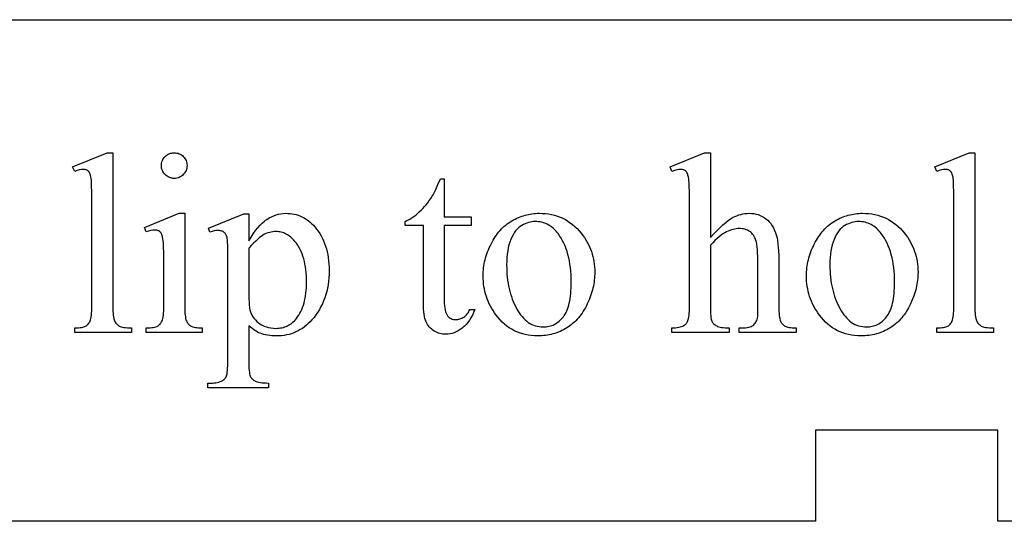
# Model space of a CAD drawing. Extents: x -1 to 142, y -38 to 61.
# Drawn here: x 122 to 127, y 53 to 55 of the extents above; entities that cross this region are included whole.
import ezdxf

# ---------------------------------------------------------------- set-up
doc = ezdxf.new("R2010")
doc.units = 0
doc.layers.get('0').update_dxf_attribs({"linetype": 'CONTINUOUS'})

msp = doc.modelspace()

# ---------------------------------------------------------------- linework, layer by layer
for points in [[(138.3205, 52.5613), (127.3205, 52.5613), (127.3205, 53.0613), (126.3205, 53.0613), (126.3205, 52.5613), (115.3205, 52.5613), (115.3205, 55.3113), (138.3205, 55.3113)], [(122.4683, 54.5816), (122.4683, 53.7404), (122.4689, 53.7131), (122.4696, 53.7014), (122.4705, 53.6909), (122.4717, 53.6816), (122.4732, 53.6736), (122.475, 53.6669), (122.477, 53.6614), (122.4793, 53.6567), (122.4819, 53.6523), (122.4848, 53.6482), (122.488, 53.6444), (122.4915, 53.6409), (122.4952, 53.6376), (122.4993, 53.6347), (122.5037, 53.632), (122.5086, 53.6297), (122.5146, 53.6276), (122.5215, 53.6259), (122.5294, 53.6245), (122.5383, 53.6234), (122.5482, 53.6226), (122.559, 53.6221), (122.5708, 53.622), (122.5708, 53.5971), (122.2599, 53.5971), (122.2599, 53.622), (122.2704, 53.6221), (122.28, 53.6225), (122.2888, 53.6232), (122.2966, 53.6242), (122.3036, 53.6255), (122.3098, 53.627), (122.3151, 53.6289), (122.3195, 53.631), (122.3234, 53.6334), (122.327, 53.6362), (122.3305, 53.6394), (122.3337, 53.6429), (122.3367, 53.6468), (122.3395, 53.6511), (122.3421, 53.6557), (122.3444, 53.6607), (122.3465, 53.6665), (122.3483, 53.6735), (122.3499, 53.6817), (122.3512, 53.691), (122.3521, 53.7016), (122.3528, 53.7133), (122.3533, 53.7263), (122.3534, 53.7404), (122.3534, 54.3164), (122.3531, 54.3649), (122.3522, 54.403), (122.3507, 54.4308), (122.3497, 54.4409), (122.3486, 54.4483), (122.3458, 54.4596), (122.3441, 54.4645), (122.3422, 54.469), (122.3402, 54.4729), (122.338, 54.4764), (122.3356, 54.4794), (122.333, 54.4819), (122.3302, 54.484), (122.3273, 54.4858), (122.3241, 54.4874), (122.3208, 54.4886), (122.3173, 54.4896), (122.3136, 54.4903), (122.3056, 54.4909), (122.301, 54.4907), (122.296, 54.4902), (122.2852, 54.4881), (122.2732, 54.4846), (122.2599, 54.4798), (122.2482, 54.504), (122.4372, 54.5816)], [(122.8055, 54.5816), (122.8127, 54.5813), (122.8195, 54.5803), (122.8261, 54.5787), (122.8324, 54.5765), (122.8385, 54.5736), (122.8443, 54.5701), (122.8498, 54.5659), (122.855, 54.5612), (122.8598, 54.5559), (122.864, 54.5504), (122.8675, 54.5446), (122.8703, 54.5386), (122.8726, 54.5322), (122.8742, 54.5256), (122.8751, 54.5188), (122.8754, 54.5117), (122.8751, 54.5045), (122.8742, 54.4976), (122.8726, 54.491), (122.8703, 54.4846), (122.8675, 54.4785), (122.864, 54.4727), (122.8598, 54.4671), (122.855, 54.4618), (122.8498, 54.4569), (122.8443, 54.4527), (122.8385, 54.4491), (122.8324, 54.4462), (122.8261, 54.444), (122.8195, 54.4423), (122.8127, 54.4414), (122.8055, 54.441), (122.7984, 54.4414), (122.7915, 54.4423), (122.7849, 54.444), (122.7785, 54.4462), (122.7724, 54.4491), (122.7666, 54.4527), (122.761, 54.4569), (122.7557, 54.4618), (122.7508, 54.4671), (122.7466, 54.4727), (122.743, 54.4785), (122.7401, 54.4846), (122.7378, 54.491), (122.7362, 54.4976), (122.7352, 54.5045), (122.7349, 54.5117), (122.7352, 54.5188), (122.7362, 54.5256), (122.7378, 54.5322), (122.74, 54.5386), (122.7429, 54.5446), (122.7464, 54.5504), (122.7505, 54.5559), (122.7553, 54.5612), (122.7606, 54.5659), (122.7661, 54.5701), (122.772, 54.5736), (122.7781, 54.5765), (122.7845, 54.5787), (122.7912, 54.5803), (122.7982, 54.5813)], [(125.7453, 54.5816), (125.7453, 54.1177), (125.764, 54.1379), (125.7817, 54.1561), (125.7984, 54.1725), (125.8141, 54.187), (125.8289, 54.1996), (125.8426, 54.2103), (125.8554, 54.2191), (125.8671, 54.2261), (125.8784, 54.2317), (125.8896, 54.2365), (125.9009, 54.2406), (125.9121, 54.244), (125.9234, 54.2466), (125.9346, 54.2484), (125.9459, 54.2496), (125.9571, 54.2499), (125.9704, 54.2495), (125.9832, 54.2481), (125.9955, 54.2458), (126.0073, 54.2425), (126.0187, 54.2383), (126.0295, 54.2332), (126.04, 54.2271), (126.0499, 54.2202), (126.0547, 54.2163), (126.0593, 54.2122), (126.068, 54.2032), (126.0761, 54.1931), (126.0836, 54.1819), (126.0905, 54.1697), (126.0968, 54.1564), (126.1024, 54.1421), (126.1074, 54.1267), (126.1104, 54.1145), (126.1131, 54.1), (126.1154, 54.0831), (126.1172, 54.064), (126.1187, 54.0426), (126.1197, 54.019), (126.1203, 53.993), (126.1205, 53.9647), (126.1205, 53.7404), (126.1207, 53.7259), (126.1211, 53.7126), (126.1219, 53.7005), (126.1229, 53.6897), (126.1243, 53.6799), (126.126, 53.6714), (126.1279, 53.6641), (126.1302, 53.658), (126.1321, 53.6539), (126.1343, 53.6501), (126.1368, 53.6465), (126.1395, 53.6431), (126.1426, 53.6399), (126.146, 53.6369), (126.1497, 53.6342), (126.1537, 53.6317), (126.1583, 53.6294), (126.1638, 53.6274), (126.1701, 53.6258), (126.1773, 53.6244), (126.1853, 53.6233), (126.1942, 53.6226), (126.204, 53.6221), (126.2147, 53.622), (126.2147, 53.5971), (125.9031, 53.5971), (125.9031, 53.622), (125.9176, 53.622), (125.9283, 53.6222), (125.9381, 53.6228), (125.9471, 53.6239), (125.9552, 53.6254), (125.9625, 53.6272), (125.9689, 53.6296), (125.9745, 53.6323), (125.9793, 53.6355), (125.9834, 53.6391), (125.9873, 53.643), (125.9908, 53.6474), (125.994, 53.6522), (125.9968, 53.6574), (125.9994, 53.6629), (126.0016, 53.6689), (126.0035, 53.6753), (126.0044, 53.6835), (126.0051, 53.6971), (126.0054, 53.716), (126.0056, 53.7404), (126.0056, 53.9647), (126.0054, 53.9895), (126.0049, 54.0122), (126.0041, 54.0326), (126.0029, 54.0507), (126.0014, 54.0667), (125.9995, 54.0804), (125.9974, 54.0918), (125.9948, 54.1011), (125.992, 54.109), (125.9887, 54.1163), (125.985, 54.1232), (125.9809, 54.1296), (125.9764, 54.1354), (125.9715, 54.1407), (125.9663, 54.1456), (125.9606, 54.1499), (125.9545, 54.1537), (125.9482, 54.157), (125.9416, 54.1598), (125.9346, 54.1621), (125.9274, 54.1639), (125.9198, 54.1651), (125.912, 54.1659), (125.9038, 54.1662), (125.8953, 54.1659), (125.8867, 54.165), (125.878, 54.1636), (125.8692, 54.1617), (125.8603, 54.1591), (125.8514, 54.156), (125.8423, 54.1524), (125.8332, 54.1482), (125.8238, 54.1431), (125.8139, 54.1369), (125.8036, 54.1295), (125.7929, 54.121), (125.7816, 54.1113), (125.77, 54.1005), (125.7578, 54.0886), (125.7453, 54.0755), (125.7453, 53.7404), (125.7457, 53.7109), (125.7463, 53.6985), (125.7471, 53.6876), (125.7481, 53.6782), (125.7493, 53.6704), (125.7508, 53.6641), (125.7525, 53.6594), (125.7545, 53.6555), (125.7569, 53.6517), (125.7597, 53.6481), (125.7629, 53.6447), (125.7665, 53.6415), (125.7704, 53.6384), (125.7748, 53.6355), (125.7795, 53.6327), (125.7849, 53.6302), (125.7912, 53.628), (125.7984, 53.6262), (125.8064, 53.6247), (125.8154, 53.6235), (125.8253, 53.6226), (125.8361, 53.6221), (125.8477, 53.622), (125.8477, 53.5971), (125.5334, 53.5971), (125.5334, 53.622), (125.5437, 53.6222), (125.5534, 53.6228), (125.5625, 53.6238), (125.5711, 53.6253), (125.5792, 53.6271), (125.5866, 53.6294), (125.5935, 53.632), (125.5999, 53.6351), (125.6032, 53.6371), (125.6064, 53.6394), (125.6095, 53.6421), (125.6123, 53.6452), (125.615, 53.6487), (125.6175, 53.6525), (125.6198, 53.6568), (125.622, 53.6614), (125.624, 53.6669), (125.6256, 53.6736), (125.6271, 53.6816), (125.6282, 53.6909), (125.6292, 53.7014), (125.6298, 53.7131), (125.6303, 53.7404), (125.6303, 54.3143), (125.63, 54.3634), (125.629, 54.4021), (125.6283, 54.4175), (125.6274, 54.4303), (125.6263, 54.4404), (125.6251, 54.448), (125.6222, 54.4594), (125.6205, 54.4644), (125.6186, 54.4689), (125.6165, 54.4729), (125.6142, 54.4764), (125.6118, 54.4794), (125.6092, 54.4819), (125.6064, 54.484), (125.6034, 54.4858), (125.6001, 54.4874), (125.5967, 54.4886), (125.5929, 54.4896), (125.589, 54.4903), (125.5805, 54.4909), (125.5721, 54.4902), (125.5614, 54.4881), (125.5485, 54.4846), (125.5334, 54.4798), (125.5237, 54.504), (125.7134, 54.5816)], [(127.195, 54.5816), (127.195, 53.7404), (127.1956, 53.7131), (127.1963, 53.7014), (127.1972, 53.6909), (127.1984, 53.6816), (127.1999, 53.6736), (127.2017, 53.6669), (127.2037, 53.6614), (127.206, 53.6567), (127.2086, 53.6523), (127.2115, 53.6482), (127.2147, 53.6444), (127.2182, 53.6409), (127.2219, 53.6376), (127.226, 53.6347), (127.2304, 53.632), (127.2353, 53.6297), (127.2413, 53.6276), (127.2482, 53.6259), (127.2561, 53.6245), (127.265, 53.6234), (127.2749, 53.6226), (127.2857, 53.6221), (127.2975, 53.622), (127.2975, 53.5971), (126.9866, 53.5971), (126.9866, 53.622), (126.9971, 53.6221), (127.0067, 53.6225), (127.0155, 53.6232), (127.0233, 53.6242), (127.0303, 53.6255), (127.0365, 53.627), (127.0418, 53.6289), (127.0462, 53.631), (127.0501, 53.6334), (127.0537, 53.6362), (127.0572, 53.6394), (127.0604, 53.6429), (127.0634, 53.6468), (127.0662, 53.6511), (127.0688, 53.6557), (127.0711, 53.6607), (127.0732, 53.6665), (127.075, 53.6735), (127.0766, 53.6817), (127.0779, 53.691), (127.0788, 53.7016), (127.0795, 53.7133), (127.08, 53.7263), (127.0801, 53.7404), (127.0801, 54.3164), (127.0798, 54.3649), (127.0789, 54.403), (127.0774, 54.4308), (127.0764, 54.4409), (127.0753, 54.4483), (127.0725, 54.4596), (127.0708, 54.4645), (127.0689, 54.469), (127.0669, 54.4729), (127.0647, 54.4764), (127.0623, 54.4794), (127.0597, 54.4819), (127.0569, 54.484), (127.054, 54.4858), (127.0508, 54.4874), (127.0475, 54.4886), (127.044, 54.4896), (127.0403, 54.4903), (127.0323, 54.4909), (127.0277, 54.4907), (127.0227, 54.4902), (127.0119, 54.4881), (126.9999, 54.4846), (126.9866, 54.4798), (126.9749, 54.504), (127.1639, 54.5816)], [(124.2858, 54.4396), (124.2858, 54.2312), (124.4339, 54.2312), (124.4339, 54.1828), (124.2858, 54.1828), (124.2858, 53.7715), (124.286, 53.7567), (124.2869, 53.7432), (124.2883, 53.731), (124.2902, 53.7199), (124.2927, 53.7102), (124.2957, 53.7017), (124.2993, 53.6944), (124.3034, 53.6884), (124.308, 53.6834), (124.3129, 53.6791), (124.3181, 53.6754), (124.3236, 53.6723), (124.3294, 53.67), (124.3356, 53.6683), (124.342, 53.6673), (124.3488, 53.667), (124.3545, 53.6672), (124.3601, 53.6679), (124.3657, 53.669), (124.3713, 53.6705), (124.3768, 53.6725), (124.3823, 53.675), (124.3877, 53.6778), (124.3931, 53.6812), (124.3983, 53.6849), (124.4032, 53.6891), (124.4078, 53.6937), (124.4121, 53.6987), (124.4161, 53.7042), (124.4198, 53.7101), (124.4232, 53.7163), (124.4263, 53.7231), (124.4533, 53.7231), (124.4469, 53.7066), (124.4399, 53.6912), (124.4323, 53.6769), (124.4241, 53.6636), (124.4152, 53.6514), (124.4057, 53.6402), (124.3955, 53.63), (124.3902, 53.6254), (124.3848, 53.6209), (124.3737, 53.6129), (124.3624, 53.6059), (124.3512, 53.6001), (124.3398, 53.5952), (124.3283, 53.5915), (124.3168, 53.5888), (124.3051, 53.5872), (124.2934, 53.5867), (124.2854, 53.5869), (124.2775, 53.5878), (124.2697, 53.5891), (124.2619, 53.5911), (124.2541, 53.5936), (124.2464, 53.5966), (124.2387, 53.6002), (124.2311, 53.6043), (124.2237, 53.609), (124.2168, 53.6141), (124.2105, 53.6197), (124.2046, 53.6258), (124.1992, 53.6323), (124.1943, 53.6394), (124.19, 53.6469), (124.1861, 53.6549), (124.1827, 53.6636), (124.1797, 53.6735), (124.1772, 53.6845), (124.1752, 53.6967), (124.1736, 53.7099), (124.1724, 53.7242), (124.1718, 53.7397), (124.1715, 53.7563), (124.1715, 54.1828), (124.0711, 54.1828), (124.0711, 54.2056), (124.0807, 54.2098), (124.0903, 54.2146), (124.0999, 54.22), (124.1097, 54.2261), (124.1194, 54.2329), (124.1292, 54.2404), (124.1391, 54.2485), (124.149, 54.2572), (124.1588, 54.2665), (124.1684, 54.2762), (124.1777, 54.2864), (124.1867, 54.2969), (124.1954, 54.3079), (124.2039, 54.3193), (124.2121, 54.3312), (124.22, 54.3434), (124.2242, 54.3507), (124.2287, 54.3593), (124.239, 54.3806), (124.2509, 54.4074), (124.2643, 54.4396)], [(122.863, 54.2499), (122.863, 53.7404), (122.8635, 53.7131), (122.8642, 53.7013), (122.8651, 53.6908), (122.8664, 53.6815), (122.8678, 53.6734), (122.8696, 53.6666), (122.8716, 53.6611), (122.8739, 53.6563), (122.8765, 53.6519), (122.8793, 53.6477), (122.8824, 53.6439), (122.8857, 53.6403), (122.8893, 53.6371), (122.8931, 53.6342), (122.8973, 53.6317), (122.9019, 53.6294), (122.9075, 53.6274), (122.9139, 53.6258), (122.9212, 53.6244), (122.9294, 53.6233), (122.9385, 53.6226), (122.9484, 53.6221), (122.9592, 53.622), (122.9592, 53.5971), (122.6511, 53.5971), (122.6511, 53.622), (122.6622, 53.6221), (122.6724, 53.6225), (122.6816, 53.6232), (122.6899, 53.6242), (122.6972, 53.6255), (122.7036, 53.627), (122.709, 53.6289), (122.7134, 53.631), (122.7173, 53.6334), (122.721, 53.6362), (122.7245, 53.6394), (122.7277, 53.6429), (122.7308, 53.6468), (122.7336, 53.6511), (122.7363, 53.6557), (122.7387, 53.6607), (122.7409, 53.6665), (122.7428, 53.6735), (122.7444, 53.6817), (122.7457, 53.691), (122.7467, 53.7016), (122.7475, 53.7133), (122.7479, 53.7263), (122.7481, 53.7404), (122.7481, 53.9848), (122.7477, 54.0318), (122.7465, 54.0698), (122.7456, 54.0853), (122.7445, 54.0986), (122.7433, 54.1096), (122.7418, 54.1184), (122.7391, 54.1286), (122.7374, 54.1331), (122.7356, 54.1372), (122.7336, 54.1408), (122.7314, 54.144), (122.7291, 54.1468), (122.7266, 54.1492), (122.7239, 54.1512), (122.7209, 54.153), (122.7177, 54.1545), (122.7143, 54.1557), (122.7106, 54.1566), (122.7067, 54.1573), (122.6982, 54.1579), (122.6932, 54.1577), (122.688, 54.1572), (122.6767, 54.1553), (122.6644, 54.152), (122.6511, 54.1475), (122.6414, 54.1724), (122.8325, 54.2499)], [(122.9925, 54.1682), (123.1877, 54.2472), (123.214, 54.2472), (123.214, 54.099), (123.2263, 54.1192), (123.2386, 54.1378), (123.2509, 54.1548), (123.2632, 54.1702), (123.2756, 54.1841), (123.2879, 54.1964), (123.3003, 54.2072), (123.3065, 54.212), (123.3127, 54.2164), (123.3251, 54.2242), (123.3377, 54.2311), (123.3505, 54.2368), (123.3635, 54.2415), (123.3766, 54.2452), (123.3898, 54.2478), (123.4033, 54.2494), (123.4169, 54.2499), (123.4287, 54.2496), (123.4403, 54.2488), (123.4516, 54.2473), (123.4626, 54.2453), (123.4735, 54.2426), (123.484, 54.2394), (123.4944, 54.2356), (123.5044, 54.2312), (123.5143, 54.2263), (123.5239, 54.2207), (123.5332, 54.2146), (123.5423, 54.2079), (123.5511, 54.2006), (123.5597, 54.1927), (123.568, 54.1842), (123.5761, 54.1752), (123.5856, 54.1635), (123.5944, 54.1515), (123.6027, 54.1389), (123.6103, 54.126), (123.6174, 54.1126), (123.6238, 54.0988), (123.6296, 54.0846), (123.6348, 54.0699), (123.6394, 54.0548), (123.6433, 54.0393), (123.6467, 54.0233), (123.6495, 54.0069), (123.6516, 53.9901), (123.6531, 53.9728), (123.654, 53.9551), (123.6543, 53.937), (123.654, 53.9167), (123.6529, 53.8969), (123.651, 53.8775), (123.6485, 53.8585), (123.6451, 53.84), (123.6411, 53.8219), (123.6363, 53.8043), (123.6308, 53.7871), (123.6245, 53.7704), (123.6176, 53.7541), (123.6098, 53.7382), (123.6014, 53.7228), (123.5922, 53.7078), (123.5823, 53.6933), (123.5716, 53.6792), (123.5602, 53.6656), (123.5503, 53.6549), (123.5402, 53.645), (123.5297, 53.6357), (123.5189, 53.6271), (123.5078, 53.6192), (123.4964, 53.612), (123.4846, 53.6055), (123.4726, 53.5996), (123.4602, 53.5945), (123.4476, 53.59), (123.4346, 53.5863), (123.4213, 53.5832), (123.4077, 53.5808), (123.3937, 53.579), (123.3795, 53.578), (123.3649, 53.5777), (123.3523, 53.5779), (123.3402, 53.5786), (123.3285, 53.5797), (123.3172, 53.5813), (123.3063, 53.5833), (123.2959, 53.5858), (123.2859, 53.5888), (123.2763, 53.5922), (123.2693, 53.5951), (123.262, 53.5987), (123.2546, 53.6029), (123.2469, 53.6078), (123.239, 53.6133), (123.2309, 53.6195), (123.2226, 53.6263), (123.214, 53.6337), (123.214, 53.4406), (123.2145, 53.411), (123.2151, 53.3984), (123.216, 53.3874), (123.2171, 53.3778), (123.2185, 53.3696), (123.2201, 53.363), (123.222, 53.3578), (123.2241, 53.3535), (123.2267, 53.3495), (123.2296, 53.3456), (123.2329, 53.342), (123.2365, 53.3386), (123.2405, 53.3354), (123.2449, 53.3325), (123.2497, 53.3298), (123.2551, 53.3274), (123.2615, 53.3253), (123.269, 53.3235), (123.2774, 53.322), (123.2869, 53.3209), (123.2974, 53.3201), (123.3088, 53.3196), (123.3213, 53.3194), (123.3213, 53.2938), (122.989, 53.2938), (122.989, 53.3194), (123.0063, 53.3194), (123.0156, 53.3195), (123.0246, 53.3201), (123.0333, 53.3211), (123.0416, 53.3227), (123.0496, 53.3248), (123.0572, 53.3273), (123.0645, 53.3304), (123.0714, 53.334), (123.0746, 53.336), (123.0776, 53.3383), (123.0804, 53.341), (123.0831, 53.3439), (123.0855, 53.3471), (123.0878, 53.3506), (123.0918, 53.3585), (123.0935, 53.3636), (123.095, 53.3703), (123.0962, 53.3786), (123.0973, 53.3886), (123.0981, 53.4002), (123.0986, 53.4134), (123.0991, 53.4447), (123.0991, 54.0443), (123.0987, 54.0723), (123.0977, 54.0947), (123.0969, 54.1038), (123.096, 54.1114), (123.0948, 54.1177), (123.0935, 54.1225), (123.0904, 54.1303), (123.0885, 54.1338), (123.0864, 54.1371), (123.084, 54.1401), (123.0815, 54.1428), (123.0788, 54.1453), (123.0759, 54.1475), (123.0727, 54.1494), (123.0693, 54.1511), (123.0656, 54.1525), (123.0616, 54.1537), (123.0574, 54.1546), (123.0528, 54.1553), (123.043, 54.1558), (123.0341, 54.1552), (123.0241, 54.1534), (123.013, 54.1503), (123.0008, 54.1461)], [(124.8057, 54.2499), (124.8235, 54.2495), (124.8408, 54.2482), (124.8577, 54.2461), (124.8742, 54.2431), (124.8902, 54.2393), (124.9058, 54.2346), (124.9209, 54.229), (124.9355, 54.2226), (124.9498, 54.2153), (124.9636, 54.2072), (124.9769, 54.1982), (124.9898, 54.1884), (125.0023, 54.1777), (125.0143, 54.1662), (125.0258, 54.1538), (125.037, 54.1405), (125.0459, 54.1288), (125.0543, 54.1167), (125.0621, 54.1045), (125.0694, 54.0921), (125.076, 54.0794), (125.0821, 54.0666), (125.0876, 54.0535), (125.0925, 54.0402), (125.0969, 54.0266), (125.1006, 54.0129), (125.1038, 53.9989), (125.1064, 53.9848), (125.1085, 53.9704), (125.1099, 53.9558), (125.1108, 53.941), (125.1111, 53.9259), (125.1109, 53.9153), (125.1104, 53.9046), (125.1096, 53.8939), (125.1085, 53.8832), (125.1071, 53.8725), (125.1053, 53.8618), (125.1032, 53.851), (125.1008, 53.8402), (125.0981, 53.8295), (125.0951, 53.8187), (125.0881, 53.797), (125.0798, 53.7753), (125.0702, 53.7535), (125.065, 53.7428), (125.0595, 53.7324), (125.0538, 53.7223), (125.0479, 53.7126), (125.0417, 53.7032), (125.0352, 53.6941), (125.0286, 53.6854), (125.0217, 53.677), (125.0145, 53.669), (125.0071, 53.6612), (124.9995, 53.6539), (124.9916, 53.6468), (124.9835, 53.6401), (124.9751, 53.6337), (124.9665, 53.6277), (124.9577, 53.622), (124.9487, 53.6166), (124.9395, 53.6116), (124.9303, 53.6069), (124.9209, 53.6026), (124.9113, 53.5986), (124.9017, 53.595), (124.8919, 53.5917), (124.882, 53.5887), (124.8719, 53.5861), (124.8618, 53.5839), (124.8515, 53.582), (124.8411, 53.5804), (124.8305, 53.5792), (124.8198, 53.5784), (124.809, 53.5778), (124.7981, 53.5777), (124.7804, 53.5781), (124.7632, 53.5794), (124.7464, 53.5817), (124.7301, 53.5848), (124.7143, 53.5888), (124.6989, 53.5937), (124.684, 53.5995), (124.6695, 53.6062), (124.6555, 53.6138), (124.642, 53.6223), (124.6289, 53.6317), (124.6162, 53.6419), (124.6041, 53.6531), (124.5924, 53.6651), (124.5811, 53.6781), (124.5703, 53.6919), (124.5617, 53.704), (124.5536, 53.7163), (124.5461, 53.7288), (124.5391, 53.7415), (124.5327, 53.7544), (124.5269, 53.7674), (124.5216, 53.7806), (124.5168, 53.794), (124.5127, 53.8076), (124.509, 53.8214), (124.506, 53.8354), (124.5035, 53.8495), (124.5015, 53.8638), (124.5001, 53.8783), (124.4993, 53.893), (124.499, 53.9079), (124.4992, 53.9188), (124.4997, 53.9297), (124.5005, 53.9406), (124.5017, 53.9515), (124.5032, 53.9623), (124.5051, 53.9732), (124.5073, 53.9841), (124.5098, 53.9949), (124.5127, 54.0057), (124.5159, 54.0166), (124.5195, 54.0274), (124.5234, 54.0382), (124.5276, 54.049), (124.5321, 54.0598), (124.537, 54.0706), (124.5423, 54.0814), (124.5478, 54.092), (124.5535, 54.1022), (124.5595, 54.1121), (124.5656, 54.1216), (124.572, 54.1308), (124.5786, 54.1397), (124.5854, 54.1482), (124.5924, 54.1563), (124.5996, 54.1641), (124.6071, 54.1715), (124.6147, 54.1786), (124.6226, 54.1853), (124.6307, 54.1917), (124.639, 54.1977), (124.6475, 54.2034), (124.6562, 54.2087), (124.665, 54.2137), (124.674, 54.2184), (124.683, 54.2227), (124.692, 54.2268), (124.7011, 54.2305), (124.7103, 54.2338), (124.7196, 54.2369), (124.7289, 54.2396), (124.7383, 54.2421), (124.7477, 54.2441), (124.7572, 54.2459), (124.7668, 54.2474), (124.7764, 54.2485), (124.7861, 54.2493), (124.7959, 54.2498)], [(124.7843, 54.2049), (124.7751, 54.2046), (124.7659, 54.2036), (124.7567, 54.2019), (124.7475, 54.1995), (124.7383, 54.1964), (124.729, 54.1927), (124.7198, 54.1882), (124.7105, 54.1831), (124.7015, 54.1772), (124.6929, 54.1702), (124.6847, 54.1621), (124.677, 54.1531), (124.6698, 54.143), (124.663, 54.1319), (124.6566, 54.1198), (124.6506, 54.1066), (124.6453, 54.0925), (124.6406, 54.0773), (124.6367, 54.0612), (124.6335, 54.0441), (124.631, 54.0261), (124.6292, 54.0071), (124.6281, 53.9871), (124.6278, 53.9661), (124.628, 53.9489), (124.6287, 53.9321), (124.6297, 53.9155), (124.6312, 53.8992), (124.6332, 53.8832), (124.6355, 53.8676), (124.6383, 53.8522), (124.6416, 53.8371), (124.6452, 53.8223), (124.6493, 53.8079), (124.6538, 53.7937), (124.6588, 53.7798), (124.6641, 53.7662), (124.6699, 53.7529), (124.6762, 53.7399), (124.6828, 53.7272), (124.6899, 53.7151), (124.6971, 53.7037), (124.7047, 53.6931), (124.7125, 53.6833), (124.7207, 53.6743), (124.729, 53.666), (124.7377, 53.6586), (124.7466, 53.6519), (124.7558, 53.646), (124.7653, 53.6409), (124.775, 53.6366), (124.7851, 53.6331), (124.7954, 53.6304), (124.8059, 53.6284), (124.8168, 53.6272), (124.8279, 53.6268), (124.8362, 53.627), (124.8443, 53.6277), (124.8522, 53.6288), (124.86, 53.6303), (124.8676, 53.6322), (124.8749, 53.6346), (124.8821, 53.6374), (124.8892, 53.6407), (124.896, 53.6443), (124.9026, 53.6485), (124.9091, 53.653), (124.9154, 53.658), (124.9215, 53.6634), (124.9274, 53.6692), (124.9331, 53.6755), (124.9387, 53.6822), (124.9439, 53.6894), (124.9489, 53.6973), (124.9535, 53.7058), (124.9577, 53.7149), (124.9617, 53.7246), (124.9652, 53.7349), (124.9685, 53.7459), (124.9714, 53.7575), (124.9739, 53.7697), (124.9761, 53.7825), (124.978, 53.796), (124.9796, 53.8101), (124.9807, 53.8248), (124.9816, 53.8401), (124.9821, 53.856), (124.9823, 53.8726), (124.982, 53.8934), (124.9811, 53.9137), (124.9797, 53.9334), (124.9777, 53.9526), (124.9752, 53.9712), (124.9721, 53.9892), (124.9684, 54.0066), (124.9641, 54.0235), (124.9593, 54.0399), (124.9539, 54.0556), (124.9479, 54.0709), (124.9414, 54.0855), (124.9343, 54.0996), (124.9266, 54.1131), (124.9184, 54.1261), (124.9096, 54.1385), (124.9033, 54.1465), (124.8969, 54.154), (124.8902, 54.1611), (124.8833, 54.1676), (124.8762, 54.1735), (124.8689, 54.179), (124.8614, 54.1839), (124.8537, 54.1883), (124.8457, 54.1922), (124.8376, 54.1956), (124.8292, 54.1984), (124.8207, 54.2008), (124.8119, 54.2026), (124.8029, 54.2039), (124.7937, 54.2047)], [(126.5782, 54.2499), (126.5959, 54.2495), (126.6133, 54.2482), (126.6302, 54.2461), (126.6466, 54.2431), (126.6626, 54.2393), (126.6782, 54.2346), (126.6933, 54.229), (126.708, 54.2226), (126.7222, 54.2153), (126.736, 54.2072), (126.7493, 54.1982), (126.7622, 54.1884), (126.7747, 54.1777), (126.7867, 54.1662), (126.7983, 54.1538), (126.8094, 54.1405), (126.8184, 54.1288), (126.8268, 54.1167), (126.8346, 54.1045), (126.8418, 54.0921), (126.8485, 54.0794), (126.8545, 54.0666), (126.86, 54.0535), (126.865, 54.0402), (126.8693, 54.0266), (126.8731, 54.0129), (126.8762, 53.9989), (126.8789, 53.9848), (126.8809, 53.9704), (126.8823, 53.9558), (126.8832, 53.941), (126.8835, 53.9259), (126.8833, 53.9153), (126.8828, 53.9046), (126.882, 53.8939), (126.8809, 53.8832), (126.8795, 53.8725), (126.8777, 53.8618), (126.8757, 53.851), (126.8733, 53.8402), (126.8706, 53.8295), (126.8675, 53.8187), (126.8605, 53.797), (126.8522, 53.7753), (126.8426, 53.7535), (126.8374, 53.7428), (126.8319, 53.7324), (126.8262, 53.7223), (126.8203, 53.7126), (126.8141, 53.7032), (126.8077, 53.6941), (126.801, 53.6854), (126.7941, 53.677), (126.7869, 53.669), (126.7795, 53.6612), (126.7719, 53.6539), (126.764, 53.6468), (126.7559, 53.6401), (126.7476, 53.6337), (126.739, 53.6277), (126.7301, 53.622), (126.7211, 53.6166), (126.712, 53.6116), (126.7027, 53.6069), (126.6933, 53.6026), (126.6837, 53.5986), (126.6741, 53.595), (126.6643, 53.5917), (126.6544, 53.5887), (126.6444, 53.5861), (126.6342, 53.5839), (126.6239, 53.582), (126.6135, 53.5804), (126.6029, 53.5792), (126.5923, 53.5784), (126.5815, 53.5778), (126.5705, 53.5777), (126.5529, 53.5781), (126.5356, 53.5794), (126.5189, 53.5817), (126.5026, 53.5848), (126.4867, 53.5888), (126.4713, 53.5937), (126.4564, 53.5995), (126.4419, 53.6062), (126.4279, 53.6138), (126.4144, 53.6223), (126.4013, 53.6317), (126.3887, 53.6419), (126.3765, 53.6531), (126.3648, 53.6651), (126.3535, 53.6781), (126.3428, 53.6919), (126.3341, 53.704), (126.326, 53.7163), (126.3185, 53.7288), (126.3116, 53.7415), (126.3051, 53.7544), (126.2993, 53.7674), (126.294, 53.7806), (126.2893, 53.794), (126.2851, 53.8076), (126.2815, 53.8214), (126.2784, 53.8354), (126.2759, 53.8495), (126.2739, 53.8638), (126.2726, 53.8783), (126.2717, 53.893), (126.2714, 53.9079), (126.2716, 53.9188), (126.2721, 53.9297), (126.273, 53.9406), (126.2741, 53.9515), (126.2757, 53.9623), (126.2775, 53.9732), (126.2797, 53.9841), (126.2823, 53.9949), (126.2851, 54.0057), (126.2883, 54.0166), (126.2919, 54.0274), (126.2958, 54.0382), (126.3, 54.049), (126.3046, 54.0598), (126.3095, 54.0706), (126.3147, 54.0814), (126.3202, 54.092), (126.326, 54.1022), (126.3319, 54.1121), (126.3381, 54.1216), (126.3444, 54.1308), (126.351, 54.1397), (126.3578, 54.1482), (126.3648, 54.1563), (126.372, 54.1641), (126.3795, 54.1715), (126.3871, 54.1786), (126.395, 54.1853), (126.4031, 54.1917), (126.4114, 54.1977), (126.4199, 54.2034), (126.4286, 54.2087), (126.4375, 54.2137), (126.4464, 54.2184), (126.4554, 54.2227), (126.4644, 54.2268), (126.4736, 54.2305), (126.4827, 54.2338), (126.492, 54.2369), (126.5013, 54.2396), (126.5107, 54.2421), (126.5201, 54.2441), (126.5296, 54.2459), (126.5392, 54.2474), (126.5488, 54.2485), (126.5586, 54.2493), (126.5683, 54.2498)], [(126.5567, 54.2049), (126.5475, 54.2046), (126.5383, 54.2036), (126.5291, 54.2019), (126.5199, 54.1995), (126.5107, 54.1964), (126.5015, 54.1927), (126.4922, 54.1882), (126.483, 54.1831), (126.4739, 54.1772), (126.4653, 54.1702), (126.4572, 54.1621), (126.4495, 54.1531), (126.4422, 54.143), (126.4354, 54.1319), (126.429, 54.1198), (126.4231, 54.1066), (126.4177, 54.0925), (126.4131, 54.0773), (126.4091, 54.0612), (126.4059, 54.0441), (126.4034, 54.0261), (126.4016, 54.0071), (126.4006, 53.9871), (126.4002, 53.9661), (126.4004, 53.9489), (126.4011, 53.9321), (126.4022, 53.9155), (126.4037, 53.8992), (126.4056, 53.8832), (126.408, 53.8676), (126.4108, 53.8522), (126.414, 53.8371), (126.4176, 53.8223), (126.4217, 53.8079), (126.4262, 53.7937), (126.4312, 53.7798), (126.4366, 53.7662), (126.4424, 53.7529), (126.4486, 53.7399), (126.4553, 53.7272), (126.4623, 53.7151), (126.4696, 53.7037), (126.4771, 53.6931), (126.485, 53.6833), (126.4931, 53.6743), (126.5015, 53.666), (126.5101, 53.6586), (126.519, 53.6519), (126.5282, 53.646), (126.5377, 53.6409), (126.5475, 53.6366), (126.5575, 53.6331), (126.5678, 53.6304), (126.5784, 53.6284), (126.5892, 53.6272), (126.6003, 53.6268), (126.6086, 53.627), (126.6167, 53.6277), (126.6247, 53.6288), (126.6324, 53.6303), (126.64, 53.6322), (126.6474, 53.6346), (126.6546, 53.6374), (126.6616, 53.6407), (126.6684, 53.6443), (126.6751, 53.6485), (126.6815, 53.653), (126.6878, 53.658), (126.6939, 53.6634), (126.6998, 53.6692), (126.7055, 53.6755), (126.7111, 53.6822), (126.7164, 53.6894), (126.7213, 53.6973), (126.7259, 53.7058), (126.7302, 53.7149), (126.7341, 53.7246), (126.7377, 53.7349), (126.7409, 53.7459), (126.7438, 53.7575), (126.7464, 53.7697), (126.7486, 53.7825), (126.7504, 53.796), (126.752, 53.8101), (126.7532, 53.8248), (126.754, 53.8401), (126.7545, 53.856), (126.7547, 53.8726), (126.7544, 53.8934), (126.7536, 53.9137), (126.7521, 53.9334), (126.7502, 53.9526), (126.7476, 53.9712), (126.7445, 53.9892), (126.7408, 54.0066), (126.7365, 54.0235), (126.7317, 54.0399), (126.7263, 54.0556), (126.7203, 54.0709), (126.7138, 54.0855), (126.7067, 54.0996), (126.699, 54.1131), (126.6908, 54.1261), (126.682, 54.1385), (126.6758, 54.1465), (126.6693, 54.154), (126.6626, 54.1611), (126.6557, 54.1676), (126.6486, 54.1735), (126.6413, 54.179), (126.6338, 54.1839), (126.6261, 54.1883), (126.6182, 54.1922), (126.61, 54.1956), (126.6017, 54.1984), (126.5931, 54.2008), (126.5843, 54.2026), (126.5753, 54.2039), (126.5661, 54.2047)], [(123.214, 54.0582), (123.214, 53.8214), (123.2144, 53.7862), (123.2156, 53.7577), (123.2164, 53.7459), (123.2175, 53.7357), (123.2188, 53.7272), (123.2202, 53.7203), (123.2231, 53.7104), (123.2268, 53.7008), (123.2314, 53.6915), (123.2369, 53.6826), (123.2433, 53.6739), (123.2505, 53.6655), (123.2587, 53.6574), (123.2677, 53.6497), (123.2774, 53.6425), (123.2878, 53.6363), (123.2987, 53.6311), (123.3103, 53.6268), (123.3225, 53.6235), (123.3354, 53.6211), (123.3488, 53.6197), (123.3629, 53.6192), (123.3714, 53.6194), (123.3798, 53.62), (123.3879, 53.6211), (123.3958, 53.6226), (123.4036, 53.6245), (123.4111, 53.6268), (123.4184, 53.6295), (123.4255, 53.6327), (123.4324, 53.6363), (123.4391, 53.6403), (123.4456, 53.6447), (123.4519, 53.6496), (123.458, 53.6549), (123.4639, 53.6606), (123.4696, 53.6667), (123.475, 53.6732), (123.4818, 53.6823), (123.4882, 53.6918), (123.4941, 53.7017), (123.4996, 53.7121), (123.5046, 53.723), (123.5092, 53.7343), (123.5134, 53.746), (123.5171, 53.7582), (123.5204, 53.7708), (123.5232, 53.7839), (123.5256, 53.7975), (123.5276, 53.8115), (123.5291, 53.8259), (123.5302, 53.8408), (123.5309, 53.8561), (123.5311, 53.8719), (123.5309, 53.8898), (123.5301, 53.9072), (123.5289, 53.9241), (123.5271, 53.9404), (123.5249, 53.9562), (123.5221, 53.9715), (123.5189, 53.9863), (123.5152, 54.0005), (123.5109, 54.0142), (123.5062, 54.0274), (123.501, 54.0401), (123.4953, 54.0522), (123.4891, 54.0638), (123.4823, 54.0749), (123.4751, 54.0855), (123.4674, 54.0955), (123.4618, 54.1021), (123.4561, 54.1082), (123.4502, 54.1139), (123.4442, 54.1192), (123.4381, 54.124), (123.4318, 54.1285), (123.4255, 54.1325), (123.4189, 54.136), (123.4123, 54.1392), (123.4055, 54.142), (123.3986, 54.1443), (123.3916, 54.1462), (123.3844, 54.1477), (123.3771, 54.1487), (123.3697, 54.1493), (123.3622, 54.1495), (123.3539, 54.1493), (123.3456, 54.1485), (123.3373, 54.1472), (123.3291, 54.1454), (123.3209, 54.1431), (123.3127, 54.1402), (123.3045, 54.1368), (123.2964, 54.1329), (123.2897, 54.129), (123.2819, 54.1236), (123.2731, 54.1166), (123.2633, 54.108), (123.2525, 54.0979), (123.2407, 54.0862), (123.2279, 54.073)]]:
    msp.add_lwpolyline(points, close=True)

doc.saveas('drawing.dxf')
